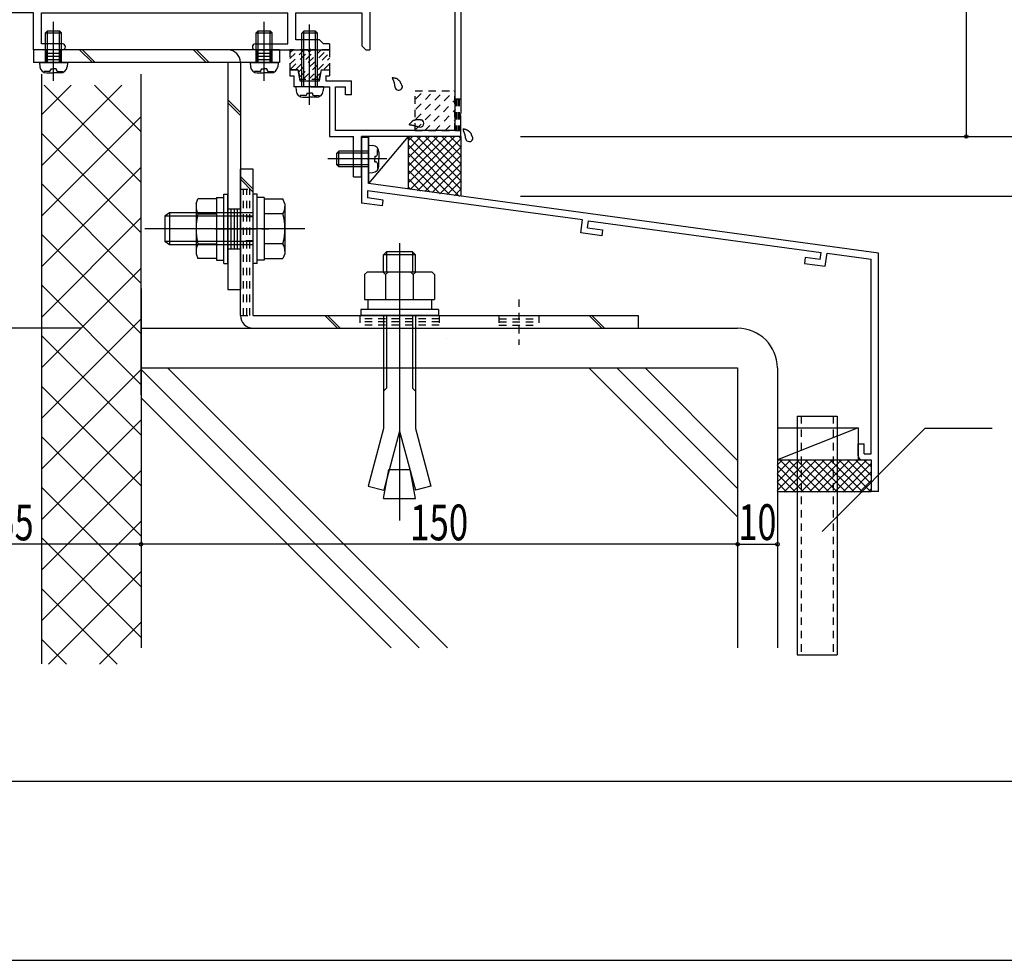
# Model space of a CAD drawing. Extents: x -210 to 210, y -148 to 148.
# Drawn here: x 45 to 127, y -148 to -70 of the extents above; entities that cross this region are included whole.
import ezdxf
from ezdxf.enums import TextEntityAlignment as Align

# ---------------------------------------------------------------- set-up
doc = ezdxf.new("R2010")
doc.units = 0
doc.header["$LTSCALE"] = 10
doc.header["$PDMODE"] = 32
doc.header["$PDSIZE"] = 0.3
doc.linetypes.add('DOT', pattern=[0.1125, 0.0625, -0.05])
for name, color, linetype in [('St', 127, 'CONTINUOUS'), ('その他部品等', 128, 'CONTINUOUS'), ('ガラス', 48, 'CONTINUOUS'), ('ゴム等', 63, 'CONTINUOUS'), ('ボルト／ビス', 64, 'CONTINUOUS'), ('別途部材', 96, 'CONTINUOUS'), ('型材', 32, 'CONTINUOUS'), ('型材断面', 47, 'CONTINUOUS'), ('寸法', 80, 'CONTINUOUS'), ('曲げ物', 111, 'CONTINUOUS'), ('通り芯', 15, 'CONTINUOUS'), ('ﾊｯﾁﾝｸﾞ', 95, 'CONTINUOUS')]:
    doc.layers.add(name, color=color, linetype=linetype)
doc.styles.add('TextStyle03', font='MONOTXT', dxfattribs={"height": 1, "bigfont": 'BIGFONT'})

# ---------------------------------------------------------------- blocks, each defined once
blk = doc.blocks.new('*GRP_0187')
at = {"layer": '曲げ物', "linetype": 'CONTINUOUS'}
for p, q in [((109.967093, -102.884755), (109.967143, -122.884755)), ((109.967093, -102.884755), (113.300432, -102.884755)), ((113.300432, -102.884755), (113.300458, -122.884755)), ((109.967143, -122.884755), (113.300458, -122.884755))]:
    blk.add_line(p, q, dxfattribs=at)
at = {"layer": '曲げ物', "linetype": 'DOT'}
for p, q in [((110.300418, -102.884755), (110.300468, -122.884755)), ((112.967082, -102.884755), (112.967132, -122.884755))]:
    blk.add_line(p, q, dxfattribs=at)
blk = doc.blocks.new('*GRP_0001')
at = {"layer": '型材断面', "linetype": 'CONTINUOUS'}
blk.add_line((190, -133.5), (-190, -133.5), dxfattribs=at)
blk = doc.blocks.new('*GRP_0210')
at = {"layer": '型材断面', "color": 47, "linetype": 'CONTINUOUS'}
for p, q in [((69.13225, -37.522335), (70.265582, -37.522335)), ((69.13225, -37.522335), (69.13225, -40.189002)), ((70.465582, -37.722335), (70.265582, -37.522335)), ((70.465582, -37.722335), (70.465582, -38.189002)), ((73.13225, -37.722335), (73.33225, -37.522335)), ((73.13225, -37.722335), (73.13225, -38.189002)), ((74.13225, -37.522335), (73.31475, -37.522335)), ((74.13225, -37.522335), (74.13225, -42.089018)), ((69.63225, -38.189002), (70.465582, -38.189002)), ((69.63225, -38.189002), (69.63225, -39.689002)), ((73.4831, -38.189002), (73.13225, -38.189002)), ((73.465582, -38.189002), (73.465582, -39.689002)), ((69.13225, -40.189002), (73.465582, -40.189002)), ((73.465582, -39.689002), (69.63225, -39.689002)), ((73.465582, -44.022835), (73.465582, -40.189002)), ((74.03225, -42.189018), (74.13225, -42.089018)), ((74.03225, -42.189018), (74.13225, -42.289018)), ((74.13225, -42.289018), (74.13225, -48.922835)), ((60.798915, -46.689502), (60.798915, -43.022835)), ((60.798915, -43.022835), (61.298915, -43.022835)), ((61.298915, -43.022835), (61.298915, -44.022835)), ((73.465582, -44.022835), (61.298915, -44.022835)), ((63.2779, -44.522835), (73.465582, -44.522835)), ((73.465582, -44.522835), (73.465582, -53.772835)), ((62.838582, -45.378767), (63.002932, -45.422803)), ((62.321515, -45.895835), (62.36555, -46.060185)), ((56.298915, -46.689502), (54.13225, -46.689502)), ((54.13225, -46.689502), (54.13225, -48.022835)), ((56.298915, -47.071785), (56.298915, -46.689502)), ((56.298915, -47.071785), (56.798915, -46.689502)), ((56.798915, -46.689502), (60.798915, -46.689502)), ((61.465582, -46.335153), (61.465582, -47.522835)), ((64.74155, -47.522835), (61.465582, -47.522835)), ((64.944333, -48.279602), (64.74155, -47.522835)), ((55.898915, -48.022835), (54.13225, -48.022835)), ((57.365582, -48.022835), (59.632265, -48.022835)), ((59.632265, -48.522853), (59.632265, -48.022835)), ((60.798915, -49.689502), (59.632265, -48.522853)), ((64.357883, -48.022835), (61.633733, -48.022835)), ((61.633733, -49.912053), (61.633733, -48.022835)), ((64.5447, -48.720017), (64.357883, -48.022835)), ((74.03225, -49.022835), (74.13225, -48.922835)), ((74.03225, -49.022835), (74.13225, -49.122835)), ((74.13225, -49.122835), (74.13225, -64.922835)), ((60.798915, -49.689502), (60.798915, -51.356167)), ((61.633733, -49.912053), (61.983365, -50.243852)), ((61.48415, -51.356167), (60.798915, -51.356167)), ((71.793565, -53.772835), (73.465582, -53.772835)), ((71.793565, -54.272835), (73.465582, -54.272835)), ((73.465582, -54.272835), (73.465582, -68.422835)), ((60.798915, -58.356167), (60.798915, -56.689502)), ((61.48415, -56.689502), (60.798915, -56.689502)), ((60.798915, -58.356167), (59.632265, -59.522818)), ((61.633733, -58.133618), (61.983365, -57.801835)), ((61.633733, -58.133618), (61.633733, -60.022835)), ((64.5447, -59.325667), (64.357883, -60.022835)), ((55.915765, -60.022835), (54.13225, -60.022835)), ((54.13225, -60.022835), (54.13225, -61.356167)), ((55.915765, -59.597303), (55.915765, -60.022835)), ((57.34875, -59.597303), (57.34875, -60.022835)), ((57.34875, -60.022835), (59.632265, -60.022835)), ((59.632265, -59.522818), (59.632265, -60.022835)), ((64.357883, -60.022835), (61.633733, -60.022835)), ((64.944333, -59.766085), (64.74155, -60.522835)), ((56.298915, -61.356167), (56.298915, -60.973885)), ((56.298915, -60.973885), (56.798915, -61.356167)), ((64.74155, -60.522835), (61.465582, -60.522835)), ((61.465582, -60.522835), (61.465582, -65.943852)), ((56.298915, -61.356167), (54.13225, -61.356167)), ((60.798915, -61.356167), (56.798915, -61.356167)), ((60.798915, -61.356167), (60.798915, -68.422835)), ((74.03225, -65.022835), (74.13225, -64.922835)), ((74.03225, -65.022835), (74.13225, -65.122835)), ((74.13225, -65.122835), (74.13225, -66.989502)), ((34.965582, -65.356167), (34.965582, -70.022835)), ((34.965582, -65.356167), (35.63225, -65.356167)), ((35.63225, -65.356167), (35.63225, -68.422835)), ((62.765532, -66.723885), (62.912882, -66.638803)), ((62.765532, -67.455117), (62.912882, -67.540203)), ((74.03225, -67.089502), (74.13225, -66.989502)), ((74.03225, -67.089502), (74.13225, -67.189502)), ((74.13225, -67.189502), (74.13225, -72.189517)), ((60.798915, -68.422835), (35.63225, -68.422835)), ((62.13225, -68.172835), (62.13225, -68.422835)), ((73.465582, -68.422835), (62.13225, -68.422835)), ((35.465582, -70.022835), (35.465582, -69.089502)), ((45.965582, -69.089502), (35.465582, -69.089502)), ((45.965582, -72.189517), (45.965582, -69.089502)), ((46.63225, -69.089502), (67.2656, -69.089502)), ((46.63225, -71.689517), (46.63225, -69.089502)), ((67.2656, -71.689517), (67.2656, -69.089502)), ((67.932265, -69.089502), (73.465582, -69.089502)), ((67.932265, -71.356185), (67.932265, -69.089502)), ((73.465582, -69.089502), (73.465582, -71.856185)), ((34.965582, -70.022835), (35.465582, -70.022835)), ((48.38225, -71.689517), (46.63225, -71.689517)), ((64.548915, -71.689517), (67.2656, -71.689517)), ((69.932265, -71.356185), (67.932265, -71.356185)), ((69.932265, -71.356185), (70.2656, -71.689517)), ((70.7656, -71.689517), (70.2656, -71.689517)), ((70.7656, -71.689517), (70.7656, -72.189517)), ((48.38225, -72.189517), (45.965582, -72.189517)), ((48.63225, -71.939517), (48.63225, -71.939517)), ((64.298915, -71.939517), (64.298915, -71.939517)), ((64.548915, -72.189517), (68.998933, -72.189517)), ((69.098933, -72.089517), (68.998933, -72.189517)), ((69.098933, -72.089517), (69.198933, -72.189517)), ((69.198933, -72.189517), (70.7656, -72.189517)), ((73.465582, -71.856185), (73.798915, -72.189517)), ((73.798915, -72.189517), (74.13225, -72.189517))]:
    blk.add_line(p, q, dxfattribs=at)
for centre, radius, start, end in [((63.277888, -44.689501), 0.166667, 90, 203.578179), ((62.132244, -45.189501), 0.583333, 357.839267, 632.160733), ((62.881711, -45.217778), 0.166667, 177.839267, 255.001165), ((63.046054, -45.261811), 0.166667, 255.001318, 355.47561), ((62.132244, -45.189501), 1.083333, 355.47561, 383.578178), ((61.632244, -46.335145), 0.166667, 66.421822, 180), ((62.132244, -45.189501), 1.083333, 246.421821, 274.52439), ((62.160521, -45.938968), 0.166667, 14.998835, 92.160734), ((62.204554, -46.103311), 0.166667, 274.52439, 374.998682), ((56.63225, -48.022831), 0.733333, 180, 360), ((65.965583, -54.022831), 5.833333, 2.456286, 100.082902), ((64.866671, -48.633733), 0.333333, 195.000058, 281.525393), ((65.965584, -54.022831), 5.166667, 258.474607, 461.525397), ((61.753908, -50.485631), 0.333333, -40.025422, 46.500153), ((65.965584, -54.022831), 5.166667, 139.974593, 148.310451), ((61.48414, -51.256164), 0.1, 270, 328.310451), ((65.965583, -54.022831), 5.833333, 259.9171, 357.543714), ((61.48414, -56.789497), 0.1, 31.689549, 90), ((65.965584, -54.022831), 5.166667, 211.689549, 220.025422), ((61.753908, -57.560031), 0.333333, -46.500153, 40.025422), ((56.632251, -60.022832), 0.833333, 30.70609, 149.293349), ((64.866671, -59.41193), 0.333333, 78.474607, 164.999942), ((61.632244, -65.943857), 0.166667, 180, 293.578179), ((62.132244, -67.089501), 1.083333, 40.47561, 113.578178), ((62.132244, -67.089501), 0.583333, 42.839267, 317.160733), ((62.682192, -66.579543), 0.166667, 222.839266, 300.001165), ((62.829536, -66.49447), 0.166667, 300.001318, 400.47561), ((62.682192, -67.599459), 0.166667, 59.998835, 137.160733), ((62.829536, -67.684532), 0.166667, -40.47561, 59.998682), ((62.132244, -67.089501), 1.083333, 270, 319.52439), ((48.382248, -71.939518), 0.25, 0, 90), ((64.548914, -71.939518), 0.25, 90, 180), ((48.382248, -71.939518), 0.25, 270, 360), ((64.548914, -71.939518), 0.25, 180, 270)]:
    blk.add_arc(centre, radius, start, end, dxfattribs=at)
blk = doc.blocks.new('*GRP_0188')
at = {"layer": '型材断面', "linetype": 'DOT'}
for p, q in [((65.965585, -55.689498), (65.965585, -52.356163)), ((67.632252, -54.02283), (64.298918, -54.02283))]:
    blk.add_line(p, q, dxfattribs=at)
at = {"layer": '型材断面', "linetype": 'CONTINUOUS'}
blk.add_blockref('*GRP_0210', (0, 0), dxfattribs=at)
blk = doc.blocks.new('*GRP_0189')
at = {"layer": '型材断面', "color": 47, "linetype": 'CONTINUOUS'}
for p, q in [((75.798918, -38.456182), (76.367217, -38.456182)), ((75.798918, -38.456182), (75.798918, -41.189018)), ((76.567217, -38.656182), (76.367217, -38.456182)), ((76.567217, -38.656182), (76.567217, -38.856182)), ((78.267217, -38.656182), (78.467217, -38.456182)), ((78.267217, -38.656182), (78.267217, -38.856182)), ((78.467217, -38.456182), (79.798918, -38.456182)), ((79.798918, -38.456182), (81.765603, -40.42285)), ((76.567217, -38.856182), (76.198918, -38.856182)), ((76.198918, -38.856182), (76.198918, -39.689517)), ((78.267217, -38.856182), (78.633885, -38.856182)), ((78.633885, -38.856182), (78.633885, -39.689517)), ((79.133885, -40.189517), (79.133885, -38.956182)), ((79.133885, -38.956182), (79.591818, -38.956182)), ((79.591818, -38.956182), (79.932267, -39.296633)), ((79.932267, -39.296633), (79.932267, -41.355682)), ((76.198918, -39.689517), (78.633885, -39.689517)), ((76.465585, -40.189517), (79.133885, -40.189517)), ((76.465585, -40.189517), (76.465585, -40.81245)), ((80.432267, -39.796617), (81.265603, -40.62995)), ((80.432267, -39.796617), (80.432267, -41.355682)), ((81.765603, -40.42285), (81.765603, -77.52285)), ((76.732252, -41.375683), (75.798918, -41.189018)), ((77.232252, -40.965783), (76.465585, -40.81245)), ((77.232252, -41.22235), (77.232252, -40.965783)), ((77.232252, -41.22235), (77.398918, -41.389018)), ((81.265603, -40.62995), (81.265603, -78.956182)), ((76.732252, -41.375683), (76.732252, -42.089018)), ((77.398918, -41.389018), (77.398918, -42.989018)), ((79.932267, -41.355682), (80.432267, -41.355682)), ((76.832252, -42.189018), (76.732252, -42.089018)), ((76.832252, -42.189018), (76.732252, -42.289018)), ((76.732252, -42.289018), (76.732252, -43.00235)), ((75.798918, -43.189018), (76.732252, -43.00235)), ((75.798918, -43.189018), (75.798918, -43.855682)), ((76.298918, -43.598932), (77.232252, -43.41225)), ((76.298918, -43.855682), (76.298918, -43.598932)), ((77.232252, -43.155682), (77.398918, -42.989018)), ((77.232252, -43.155682), (77.232252, -43.41225)), ((75.798918, -43.855682), (76.298918, -43.855682)), ((68.098935, -73.856182), (67.432267, -73.856182)), ((67.432267, -73.856182), (67.432267, -74.356182)), ((68.098935, -73.856182), (68.285503, -74.789033)), ((69.912368, -74.789033), (70.098935, -73.856182)), ((70.098935, -73.856182), (70.765603, -73.856182)), ((70.765603, -73.856182), (70.765603, -74.356182)), ((67.432267, -74.356182), (67.765603, -74.356182)), ((67.765603, -74.356182), (67.765603, -75.289033)), ((68.285503, -74.789033), (69.912368, -74.789033)), ((70.448835, -74.356182), (70.448835, -74.789033)), ((70.448835, -74.356182), (70.765603, -74.356182)), ((70.448835, -74.789033), (72.598935, -74.789033)), ((72.598935, -75.9557), (72.598935, -74.789033)), ((68.998935, -75.289033), (67.765603, -75.289033)), ((69.098935, -75.189033), (68.998935, -75.289033)), ((69.098935, -75.189033), (69.198935, -75.289033)), ((69.198935, -75.289033), (70.765603, -75.289033)), ((70.765603, -75.289033), (70.765603, -79.456182)), ((71.265603, -78.956182), (71.265603, -75.289033)), ((71.265603, -75.289033), (72.098935, -75.289033)), ((72.098935, -75.9557), (72.098935, -75.289033)), ((72.598935, -75.9557), (72.098935, -75.9557)), ((81.665603, -77.62285), (81.765603, -77.52285)), ((81.665603, -77.62285), (81.765603, -77.72285)), ((81.765603, -79.456182), (81.765603, -77.72285)), ((81.265603, -78.956182), (71.265603, -78.956182)), ((70.765603, -79.456182), (72.765603, -79.456182)), ((72.765603, -82.82285), (72.765603, -79.456182)), ((73.432267, -82.82285), (73.432267, -79.456182)), ((81.765603, -79.456182), (73.432267, -79.456182)), ((72.765603, -82.82285), (73.432267, -82.82285))]:
    blk.add_line(p, q, dxfattribs=at)
blk = doc.blocks.new('*GRP_0190')
at = {"layer": '型材断面', "linetype": 'DOT'}
for p, q in [((81.265603, -76.289515), (81.765603, -76.289515)), ((81.390603, -76.289515), (81.390603, -78.956182)), ((81.515603, -76.289515), (81.515603, -78.956182)), ((81.640603, -76.289515), (81.640603, -78.956182)), ((81.265603, -78.956182), (81.765603, -78.956182))]:
    blk.add_line(p, q, dxfattribs=at)
blk = doc.blocks.new('*GRP_0192')
at = {"layer": '型材断面', "linetype": 'CONTINUOUS'}
for p, q in [((73.432267, -79.504028), (74.032267, -79.504028)), ((74.032267, -81.23736), (74.032267, -79.504028)), ((73.932267, -81.33736), (74.032267, -81.23736)), ((73.932267, -81.33736), (74.032267, -81.43736)), ((74.032267, -83.404028), (74.032267, -81.43736)), ((91.972242, -86.450367), (73.932267, -83.99595)), ((73.932267, -83.99595), (73.932267, -84.60148)), ((116.7656, -89.218087), (74.032267, -83.404028)), ((75.259475, -84.782053), (73.932267, -84.60148)), ((75.19207, -85.277488), (75.259475, -84.782053)), ((75.19207, -85.277488), (73.432267, -85.03806)), ((91.827353, -87.540785), (91.97261, -86.450418)), ((92.388818, -87.112568), (92.468047, -86.517825)), ((92.46768, -86.517775), (111.96105, -89.169932)), ((92.388818, -87.112568), (93.643925, -87.28333)), ((93.643925, -87.28333), (93.5779, -87.778955)), ((93.5779, -87.778955), (91.827353, -87.540785)), ((110.6234, -89.593468), (110.554613, -90.088717)), ((111.878507, -89.764232), (110.6234, -89.593468)), ((111.877955, -89.764157), (111.9605, -89.169858)), ((112.304608, -90.326812), (112.455938, -89.237265)), ((112.45649, -89.23734), (116.165603, -89.741982)), ((116.165635, -106.05142), (116.165603, -89.741982)), ((110.554613, -90.088717), (112.30516, -90.326887)), ((115.065632, -105.218088), (115.565632, -105.218088)), ((115.065632, -106.218088), (115.065632, -105.218088)), ((115.565632, -106.05142), (115.565632, -105.218088)), ((115.565632, -106.05142), (116.165635, -106.05142)), ((115.398965, -106.55142), (116.165635, -106.55142)), ((116.165635, -106.55142), (116.16564, -109.218088))]:
    blk.add_line(p, q, dxfattribs=at)
at = {"layer": '型材断面', "color": 47, "linetype": 'CONTINUOUS'}
for p, q in [((73.432267, -79.504028), (73.432267, -85.03806)), ((116.76564, -109.218088), (116.7656, -89.218087)), ((116.76564, -109.218088), (116.16564, -109.218088))]:
    blk.add_line(p, q, dxfattribs=at)
at = {"layer": '型材断面', "linetype": 'CONTINUOUS'}
blk.add_arc((115.39897, -106.218087), 0.333333, 180, 270, dxfattribs=at)
blk = doc.blocks.new('*GRP_0193')
at = {"layer": 'ガラス', "linetype": 'CONTINUOUS'}
for points in [[(82.775, -79.55), (82.75, -79.5), (82.75, -79.475), (82.725, -79.45), (82.725, -79.425), (82.7, -79.4), (82.7, -79.375), (82.675, -79.35), (82.675, -79.325), (82.65, -79.275), (82.65, -79.25), (82.625, -79.225), (82.625, -79.2), (82.6, -79.175), (82.575, -79.15), (82.575, -79.125), (82.55, -79.125), (82.525, -79.1), (82.525, -79.075), (82.5, -79.05), (82.475, -79.025), (82.45, -79.025), (82.425, -79), (82.4, -78.975), (82.375, -78.975), (82.35, -78.95), (82.325, -78.95), (82.3, -78.925), (82.275, -78.925), (82.25, -78.9), (82.225, -78.9), (82.2, -78.9), (82.175, -78.875), (82.15, -78.875), (82.1, -78.875), (82.075, -78.85), (82.05, -78.85), (82.025, -78.85), (82, -78.85), (81.95, -78.825), (81.925, -78.825)], [(81.925, -78.825), (81.95, -78.85), (81.95, -78.875), (81.95, -78.875), (81.975, -78.9), (81.975, -78.925), (81.975, -78.95), (81.975, -78.95), (82, -78.975), (82, -79), (82, -79.025), (82.025, -79.05), (82.025, -79.05), (82.025, -79.075), (82.025, -79.1), (82.05, -79.125), (82.05, -79.125), (82.05, -79.15), (82.05, -79.175), (82.075, -79.2), (82.075, -79.2), (82.075, -79.225), (82.075, -79.25), (82.1, -79.275), (82.1, -79.3), (82.1, -79.3), (82.1, -79.325), (82.1, -79.35), (82.1, -79.375), (82.1, -79.4), (82.125, -79.4), (82.125, -79.425), (82.125, -79.45), (82.125, -79.475), (82.125, -79.5), (82.125, -79.525), (82.125, -79.525), (82.125, -79.55), (82.125, -79.575), (82.15, -79.6), (82.15, -79.625)]]:
    blk.add_lwpolyline(points, dxfattribs=at)
blk.add_arc((82.469, -79.564), 0.318, 186.88256, 366.88256, dxfattribs=at)
blk = doc.blocks.new('*GRP_0194')
at = {"layer": 'ガラス', "linetype": 'CONTINUOUS'}
for points in [[(78.45, -78.075), (78.425, -78.075), (78.4, -78.075), (78.375, -78.05), (78.35, -78.05), (78.3, -78.05), (78.275, -78.05), (78.25, -78.05), (78.225, -78.05), (78.175, -78.05), (78.15, -78.05), (78.125, -78.05), (78.1, -78.05), (78.075, -78.05), (78.05, -78.05), (78, -78.05), (77.975, -78.05), (77.95, -78.075), (77.925, -78.075), (77.9, -78.075), (77.875, -78.075), (77.85, -78.1), (77.825, -78.1), (77.8, -78.125), (77.775, -78.125), (77.75, -78.15), (77.725, -78.175), (77.7, -78.175), (77.675, -78.2), (77.675, -78.225), (77.65, -78.225), (77.625, -78.25), (77.6, -78.275), (77.575, -78.3), (77.55, -78.325), (77.525, -78.35), (77.525, -78.375), (77.5, -78.4), (77.475, -78.425), (77.45, -78.425), (77.425, -78.45)], [(77.425, -78.45), (77.45, -78.45), (77.475, -78.475), (77.5, -78.475), (77.525, -78.475), (77.525, -78.475), (77.55, -78.475), (77.575, -78.475), (77.6, -78.475), (77.625, -78.475), (77.625, -78.475), (77.65, -78.475), (77.675, -78.5), (77.7, -78.5), (77.725, -78.5), (77.725, -78.5), (77.75, -78.5), (77.775, -78.5), (77.8, -78.525), (77.825, -78.525), (77.825, -78.525), (77.85, -78.525), (77.875, -78.525), (77.9, -78.55), (77.925, -78.55), (77.925, -78.55), (77.95, -78.55), (77.975, -78.55), (78, -78.575), (78, -78.575), (78.025, -78.575), (78.05, -78.6), (78.075, -78.6), (78.1, -78.6), (78.1, -78.625), (78.125, -78.625), (78.15, -78.625), (78.175, -78.625), (78.175, -78.65), (78.2, -78.65), (78.225, -78.65)]]:
    blk.add_lwpolyline(points, dxfattribs=at)
blk.add_arc((78.354, -78.352), 0.318, 247.73541, 427.73541, dxfattribs=at)
blk = doc.blocks.new('*GRP_0195')
at = {"layer": 'ガラス', "linetype": 'CONTINUOUS'}
for points in [[(76.85, -75.225), (76.85, -75.2), (76.825, -75.175), (76.825, -75.15), (76.8, -75.1), (76.8, -75.075), (76.775, -75.05), (76.775, -75.025), (76.75, -75), (76.75, -74.975), (76.725, -74.95), (76.725, -74.925), (76.7, -74.9), (76.675, -74.875), (76.675, -74.85), (76.65, -74.825), (76.625, -74.8), (76.625, -74.775), (76.6, -74.75), (76.575, -74.75), (76.55, -74.725), (76.525, -74.7), (76.525, -74.675), (76.5, -74.675), (76.475, -74.65), (76.45, -74.65), (76.425, -74.625), (76.4, -74.625), (76.375, -74.6), (76.35, -74.6), (76.3, -74.6), (76.275, -74.575), (76.25, -74.575), (76.225, -74.575), (76.2, -74.55), (76.175, -74.55), (76.125, -74.55), (76.1, -74.525), (76.075, -74.525), (76.05, -74.525), (76.025, -74.525)], [(76.025, -74.525), (76.025, -74.525), (76.025, -74.55), (76.05, -74.575), (76.05, -74.6), (76.05, -74.6), (76.05, -74.625), (76.075, -74.65), (76.075, -74.675), (76.075, -74.675), (76.1, -74.7), (76.1, -74.725), (76.1, -74.75), (76.125, -74.75), (76.125, -74.775), (76.125, -74.8), (76.125, -74.825), (76.15, -74.85), (76.15, -74.85), (76.15, -74.875), (76.15, -74.9), (76.15, -74.925), (76.175, -74.925), (76.175, -74.95), (76.175, -74.975), (76.175, -75), (76.175, -75.025), (76.2, -75.025), (76.2, -75.05), (76.2, -75.075), (76.2, -75.1), (76.2, -75.125), (76.2, -75.15), (76.2, -75.15), (76.2, -75.175), (76.2, -75.2), (76.225, -75.225), (76.225, -75.25), (76.225, -75.25), (76.225, -75.275), (76.225, -75.3)]]:
    blk.add_lwpolyline(points, dxfattribs=at)
blk.add_arc((76.553, -75.25), 0.318, 186.88256, 366.88256, dxfattribs=at)
blk = doc.blocks.new('*HAT_0015')
at = {"layer": 'ゴム等', "linetype": 'DOT'}
for p, q in [((67.425, -73.4), (68.7, -72.15)), ((67.425, -72.925), (68.225, -72.15)), ((67.425, -72.45), (67.75, -72.15)), ((67.5, -73.8), (69.05, -72.25)), ((67.975, -73.8), (69.625, -72.15)), ((68.175, -74.05), (70.1, -72.15)), ((68.275, -74.45), (70.575, -72.15)), ((68.55, -74.65), (70.775, -72.425)), ((69.025, -74.65), (70.775, -72.875)), ((70.325, -73.8), (70.775, -73.35)), ((69.475, -74.65), (70, -74.125))]:
    blk.add_line(p, q, dxfattribs=at)
blk = doc.blocks.new('*GRP_0203')
at = {"layer": 'ゴム等', "linetype": 'DOT'}
for p, q in [((67.432267, -72.189517), (67.432267, -73.856185)), ((68.932267, -72.189517), (67.432267, -72.189517)), ((69.098935, -72.356185), (68.932267, -72.189517)), ((69.098935, -72.356185), (69.2656, -72.189517)), ((70.7656, -72.189517), (69.2656, -72.189517)), ((70.7656, -72.189517), (70.7656, -73.856185)), ((67.432267, -73.856185), (68.132267, -73.856185)), ((68.132267, -73.856185), (68.298935, -74.689517)), ((69.898935, -74.689517), (70.0656, -73.856185)), ((70.0656, -73.856185), (70.7656, -73.856185)), ((69.898935, -74.689517), (68.298935, -74.689517))]:
    blk.add_line(p, q, dxfattribs=at)
at = {"layer": 'ゴム等'}
blk.add_blockref('*HAT_0015', (0, 0), dxfattribs=at)
blk = doc.blocks.new('*GRP_0044')
at = {"layer": 'ボルト／ビス', "color": 64, "linetype": 'CONTINUOUS'}
for p, q in [((47.632255, -74.779608), (47.632255, -69.83898)), ((46.965588, -70.755812), (47.132255, -70.589145)), ((46.965588, -73.255812), (46.965588, -70.755812)), ((46.965588, -70.755812), (48.29892, -70.755812)), ((47.132255, -73.255812), (47.132255, -70.589145)), ((47.132255, -70.589145), (48.132255, -70.589145)), ((48.29892, -70.755812), (48.132255, -70.589145)), ((48.132255, -73.255812), (48.132255, -70.589145)), ((48.29892, -73.255812), (48.29892, -70.755812)), ((46.465588, -73.255812), (46.496155, -73.6052)), ((46.465588, -73.255812), (48.79892, -73.255812)), ((48.79892, -73.255812), (48.768353, -73.6052)), ((46.833375, -73.994178), (46.833375, -74.074898)), ((47.265588, -73.994178), (46.833375, -73.994178)), ((47.060665, -74.12248), (47.632255, -74.12248)), ((47.39892, -73.777483), (47.632255, -73.777483)), ((47.39892, -73.777483), (47.39892, -73.860845)), ((47.865588, -73.777483), (47.632255, -73.777483)), ((48.203843, -74.12248), (47.632255, -74.12248)), ((47.865588, -73.777483), (47.865588, -73.860845)), ((47.99892, -73.994178), (48.431135, -73.994178)), ((48.431135, -73.994178), (48.431135, -74.074898))]:
    blk.add_line(p, q, dxfattribs=at)
for centre, radius, start, end in [((47.060663, -73.555813), 0.566667, 184.999989, 270), ((47.265586, -73.860845), 0.133333, 270, 360), ((47.998919, -73.860845), 0.133333, 180, 270), ((48.203841, -73.555813), 0.566667, 270, 355.000011)]:
    blk.add_arc(centre, radius, start, end, dxfattribs=at)
blk = doc.blocks.new('*GRP_0045')
at = {"layer": 'ボルト／ビス', "color": 64, "linetype": 'CONTINUOUS'}
for p, q in [((65.282252, -74.779608), (65.282252, -69.83898)), ((64.615585, -70.755812), (64.782252, -70.589145)), ((64.615585, -73.255812), (64.615585, -70.755812)), ((64.615585, -70.755812), (65.948918, -70.755812)), ((64.782252, -73.255812), (64.782252, -70.589145)), ((64.782252, -70.589145), (65.782252, -70.589145)), ((65.948918, -70.755812), (65.782252, -70.589145)), ((65.782252, -73.255812), (65.782252, -70.589145)), ((65.948918, -73.255812), (65.948918, -70.755812)), ((64.115585, -73.255812), (64.146153, -73.6052)), ((64.115585, -73.255812), (66.448918, -73.255812)), ((66.448918, -73.255812), (66.41835, -73.6052)), ((64.483373, -73.994178), (64.483373, -74.074898)), ((64.915585, -73.994178), (64.483373, -73.994178)), ((64.710663, -74.12248), (65.282252, -74.12248)), ((65.048918, -73.777483), (65.282252, -73.777483)), ((65.048918, -73.777483), (65.048918, -73.860845)), ((65.515585, -73.777483), (65.282252, -73.777483)), ((65.85384, -74.12248), (65.282252, -74.12248)), ((65.515585, -73.777483), (65.515585, -73.860845)), ((65.648918, -73.994178), (66.081133, -73.994178)), ((66.081133, -73.994178), (66.081133, -74.074898))]:
    blk.add_line(p, q, dxfattribs=at)
for centre, radius, start, end in [((64.710661, -73.555815), 0.566667, 184.999989, 270), ((64.915583, -73.860846), 0.133333, 270, 360), ((65.648916, -73.860846), 0.133333, 180, 270), ((65.853839, -73.555815), 0.566667, 270, 355.000011)]:
    blk.add_arc(centre, radius, start, end, dxfattribs=at)
blk = doc.blocks.new('*GRP_0046')
at = {"layer": 'ボルト／ビス', "color": 64, "linetype": 'CONTINUOUS'}
for p, q in [((64.698927, -84.272475), (64.365595, -84.272475)), ((64.365595, -90.105807), (64.365595, -84.272475)), ((64.698927, -90.105807), (64.698927, -84.272475)), ((65.298927, -84.555807), (64.698927, -84.555807)), ((65.298927, -84.555807), (65.298927, -89.822475)), ((65.298927, -84.68729), (66.863827, -84.68729)), ((65.298927, -84.68729), (65.298927, -89.690992)), ((67.015595, -85.104265), (66.863827, -84.68729)), ((67.015595, -85.104265), (67.015595, -89.274017)), ((57.365595, -85.855807), (56.965595, -86.122475)), ((56.965595, -86.122475), (56.965595, -88.255807)), ((56.965595, -86.122475), (56.965595, -88.255807)), ((64.365595, -86.122475), (56.965595, -86.122475)), ((57.365595, -85.855807), (57.365595, -88.522475)), ((64.365595, -85.855807), (57.365595, -85.855807)), ((66.863827, -85.938215), (65.298927, -85.938215)), ((68.68226, -87.18914), (55.298927, -87.18914)), ((65.298927, -87.18914), (64.698927, -87.18914)), ((57.365595, -88.522475), (56.965595, -88.255807)), ((64.365595, -88.255807), (56.965595, -88.255807)), ((64.365595, -88.522475), (57.365595, -88.522475)), ((66.863827, -88.440067), (65.298927, -88.440067)), ((65.298927, -89.822475), (64.698927, -89.822475)), ((65.298927, -89.690992), (66.863827, -89.690992)), ((67.015595, -89.274017), (66.863827, -89.690992)), ((64.698927, -90.105807), (64.365595, -90.105807))]:
    blk.add_line(p, q, dxfattribs=at)
for centre, radius, start, end in [((65.65087, -85.312751), 1.364723, 332.722034, 360), ((61.784349, -87.18914), 5.231244, 346.165046, 373.834954), ((65.65087, -89.065529), 1.364723, 0, 27.277966)]:
    blk.add_arc(centre, radius, start, end, dxfattribs=at)
blk = doc.blocks.new('*GRP_0047')
at = {"layer": 'ボルト／ビス', "color": 64, "linetype": 'CONTINUOUS'}
for p, q in [((59.58226, -85.104263), (59.734025, -84.687287)), ((61.298927, -84.687287), (59.734025, -84.687287)), ((61.298927, -84.555805), (61.898927, -84.555805)), ((61.298927, -84.555805), (61.298927, -89.822473)), ((61.298927, -84.687287), (61.298927, -89.69099)), ((61.898927, -84.272473), (62.23226, -84.272473)), ((61.898927, -90.105805), (61.898927, -84.272473)), ((62.23226, -90.105805), (62.23226, -84.272473)), ((59.58226, -85.104263), (59.58226, -89.274015)), ((59.734025, -85.938213), (61.298927, -85.938213)), ((61.298927, -87.189138), (61.898927, -87.189138)), ((59.734025, -88.440065), (61.298927, -88.440065)), ((59.58226, -89.274015), (59.734025, -89.69099)), ((61.298927, -89.69099), (59.734025, -89.69099)), ((61.298927, -89.822473), (61.898927, -89.822473)), ((61.898927, -90.105805), (62.23226, -90.105805))]:
    blk.add_line(p, q, dxfattribs=at)
for centre, radius, start, end in [((60.946982, -85.312749), 1.364723, 180, 207.277966), ((64.813503, -87.189138), 5.231244, 166.165046, 193.834954), ((60.946982, -89.065528), 1.364723, 152.722034, 180)]:
    blk.add_arc(centre, radius, start, end, dxfattribs=at)
blk = doc.blocks.new('*GRP_0207')
at = {"layer": 'ボルト／ビス', "linetype": 'CONTINUOUS'}
for p, q in [((69.098935, -76.812827), (69.098935, -70.074607)), ((68.432267, -70.789033), (68.598935, -70.622365)), ((69.7656, -70.789033), (68.432267, -70.789033)), ((68.432267, -75.289033), (68.432267, -70.789033)), ((69.598935, -70.622365), (68.598935, -70.622365)), ((68.598935, -75.289033), (68.598935, -70.622365)), ((69.7656, -70.789033), (69.598935, -70.622365)), ((69.598935, -75.289033), (69.598935, -70.622365)), ((69.7656, -75.289033), (69.7656, -70.789033)), ((67.932267, -75.289033), (67.962835, -75.63842)), ((70.2656, -75.289033), (67.932267, -75.289033)), ((68.8656, -75.810703), (69.098935, -75.810703)), ((68.8656, -75.810703), (68.8656, -75.894065)), ((69.332267, -75.810703), (69.098935, -75.810703)), ((69.332267, -75.810703), (69.332267, -75.894065)), ((70.2656, -75.289033), (70.235032, -75.63842)), ((68.300055, -76.027398), (68.300055, -76.108118)), ((68.732267, -76.027398), (68.300055, -76.027398)), ((68.527345, -76.1557), (69.098935, -76.1557)), ((69.670522, -76.1557), (69.098935, -76.1557)), ((69.4656, -76.027398), (69.897815, -76.027398)), ((69.897815, -76.027398), (69.897815, -76.108118))]:
    blk.add_line(p, q, dxfattribs=at)
for centre, radius, start, end in [((68.527347, -75.589033), 0.566667, 184.999989, 270), ((68.732269, -75.894065), 0.133333, 270, 360), ((69.465602, -75.894065), 0.133333, 180, 270), ((69.670525, -75.589033), 0.566667, 270, 355.000011)]:
    blk.add_arc(centre, radius, start, end, dxfattribs=at)
blk = doc.blocks.new('*GRP_0208')
at = {"layer": 'ボルト／ビス', "color": 64, "linetype": 'CONTINUOUS'}
for p, q in [((71.532267, -80.670695), (71.3656, -80.83736)), ((74.032267, -80.83736), (71.3656, -80.83736)), ((71.3656, -81.83736), (71.3656, -80.83736)), ((74.032267, -80.670695), (71.532267, -80.670695)), ((71.532267, -82.004028), (71.532267, -80.670695)), ((74.032267, -80.170695), (74.381655, -80.201263)), ((74.032267, -82.504028), (74.032267, -80.170695)), ((74.770632, -80.53848), (74.851353, -80.53848)), ((74.770632, -80.970695), (74.770632, -80.53848)), ((74.898935, -80.765772), (74.898935, -81.33736)), ((75.556063, -81.33736), (70.615435, -81.33736)), ((74.553938, -81.104028), (74.553938, -81.33736)), ((74.553938, -81.104028), (74.6373, -81.104028)), ((74.553938, -81.570695), (74.553938, -81.33736)), ((74.553938, -81.570695), (74.6373, -81.570695)), ((74.898935, -81.90895), (74.898935, -81.33736)), ((71.532267, -82.004028), (71.3656, -81.83736)), ((74.032267, -81.83736), (71.3656, -81.83736)), ((74.032267, -82.004028), (71.532267, -82.004028)), ((74.032267, -82.504028), (74.381655, -82.47346)), ((74.770632, -81.704028), (74.770632, -82.13624)), ((74.770632, -82.13624), (74.851353, -82.13624))]:
    blk.add_line(p, q, dxfattribs=at)
for centre, radius, start, end in [((74.332263, -80.765771), 0.566667, 0, 85.000011), ((74.637295, -80.970694), 0.133333, 270, 360), ((74.637295, -81.704027), 0.133333, 0, 90), ((74.332263, -81.908949), 0.566667, 274.999989, 360)]:
    blk.add_arc(centre, radius, start, end, dxfattribs=at)
blk = doc.blocks.new('*DIM_0075')
at = {"layer": '寸法', "color": 0, "linetype": 'BYBLOCK'}
for p, q in [((54.965597, -110.280975), (54.965597, -113.624938)), ((104.965638, -110.280975), (104.965638, -113.624938)), ((104.965638, -113.624938), (54.965597, -113.624938))]:
    blk.add_line(p, q, dxfattribs=at)
at = {"layer": '寸法', "color": 0}
blk.add_point((54.965597, -113.624938), dxfattribs=at)
at = {"layer": '寸法', "color": 0, "linetype": 'CONTINUOUS', "style": 'TextStyle03'}
blk.add_text('150', height=3, dxfattribs=at).set_placement((77.5125, -113.3), (82.3875, -113.3), align=Align.FIT)
blk = doc.blocks.new('*DIM_0076')
at = {"layer": '寸法', "color": 0, "linetype": 'BYBLOCK'}
for p, q in [((36.632265, -110.280975), (36.632265, -113.624938)), ((54.965597, -110.280975), (54.965597, -113.624938)), ((54.965597, -113.624938), (36.632265, -113.624938))]:
    blk.add_line(p, q, dxfattribs=at)
at = {"layer": '寸法', "color": 0}
blk.add_point((36.632265, -113.624938), dxfattribs=at)
at = {"layer": '寸法', "color": 0, "linetype": 'CONTINUOUS', "style": 'TextStyle03'}
blk.add_text('55', height=3, dxfattribs=at).set_placement((42.78125, -113.3), (45.96875, -113.3), align=Align.FIT)
blk = doc.blocks.new('*DIM_0077')
at = {"layer": '寸法', "linetype": 'CONTINUOUS'}
for p, q in [((40.965585, -72.189145), (18.871, -72.189145)), ((18.871, -72.189145), (18.871, -95.522475)), ((49.965605, -95.522475), (18.871, -95.522475))]:
    blk.add_line(p, q, dxfattribs=at)
at = {"layer": '寸法'}
for p in [(18.871, -72.189145), (18.871, -95.522475)]:
    blk.add_point(p, dxfattribs=at)
at = {"layer": '寸法', "linetype": 'CONTINUOUS', "style": 'TextStyle03'}
blk.add_text('70', height=3, rotation=90, dxfattribs=at).set_placement((18.475, -85.46875), (18.475, -82.28125), align=Align.FIT)
blk = doc.blocks.new('*DIM_0079')
at = {"layer": '寸法', "linetype": 'CONTINUOUS'}
blk.add_line((104.965638, -113.624938), (108.298968, -113.624938), dxfattribs=at)
at = {"layer": '寸法'}
for p in [(104.965638, -113.624938), (108.298968, -113.624938)]:
    blk.add_point(p, dxfattribs=at)
at = {"layer": '寸法', "linetype": 'CONTINUOUS', "style": 'TextStyle03'}
blk.add_text('10', height=3, dxfattribs=at).set_placement((105.03125, -113.275), (108.21875, -113.275), align=Align.FIT)
blk = doc.blocks.new('*GRP_0083')
at = {"layer": '寸法', "linetype": 'CONTINUOUS'}
blk.add_lwpolyline([(112.042538, -112.557517), (120.69105, -103.909008), (126.29368, -103.909008)], dxfattribs=at)
blk = doc.blocks.new('*DIM_0244')
at = {"layer": '寸法', "linetype": 'CONTINUOUS'}
for p, q in [((75.798935, 3.079962), (133.488608, 3.079962)), ((133.488608, 3.079962), (133.488608, -79.456182)), ((86.765603, -79.456182), (133.488608, -79.456182))]:
    blk.add_line(p, q, dxfattribs=at)
at = {"layer": '寸法'}
for p in [(133.488608, 3.079962), (133.488608, -79.456182)]:
    blk.add_point(p, dxfattribs=at)
at = {"layer": '寸法', "linetype": 'CONTINUOUS', "style": 'TextStyle03'}
blk.add_text('247.5', height=3, rotation=90, dxfattribs=at).set_placement((133.1, -42.325), (133.1, -34.075), align=Align.FIT)
blk = doc.blocks.new('*DIM_0245')
at = {"layer": '寸法', "linetype": 'CONTINUOUS'}
for p in [(133.488608, -79.456182), (86.765603, -84.456182)]:
    blk.add_line(p, (133.488608, -84.456182), dxfattribs=at)
at = {"layer": '寸法'}
blk.add_point((133.488608, -84.456182), dxfattribs=at)
at = {"layer": '寸法', "linetype": 'CONTINUOUS', "style": 'TextStyle03'}
blk.add_text('15', height=3, rotation=90, dxfattribs=at).set_placement((133.1, -83.56875), (133.1, -80.38125), align=Align.FIT)
blk = doc.blocks.new('*DIM_0246')
at = {"layer": '寸法', "linetype": 'CONTINUOUS'}
for p, q in [((84.798918, -38.456182), (124.126492, -38.456182)), ((124.126492, -38.456182), (124.126492, -79.456182)), ((86.765603, -79.456182), (124.126492, -79.456182))]:
    blk.add_line(p, q, dxfattribs=at)
at = {"layer": '寸法'}
for p in [(124.126492, -38.456182), (124.126492, -79.456182)]:
    blk.add_point(p, dxfattribs=at)
at = {"layer": '寸法', "linetype": 'CONTINUOUS', "style": 'TextStyle03'}
blk.add_text('123', height=3, rotation=90, dxfattribs=at).set_placement((123.75, -61.4125), (123.75, -56.5375), align=Align.FIT)
blk = doc.blocks.new('*HAT_0025')
at = {"layer": 'ﾊｯﾁﾝｸﾞ'}
for p, q in [((46.625, -81.9), (53.35, -75.15)), ((46.625, -77.65), (49.125, -75.15)), ((46.85, -75.15), (54.95, -83.275)), ((51.075, -75.15), (54.95, -79.025)), ((46.625, -86.125), (54.95, -77.8)), ((46.625, -79.175), (54.95, -87.5)), ((46.625, -90.375), (54.95, -82.05)), ((46.625, -83.4), (54.95, -91.75)), ((46.625, -94.625), (54.95, -86.275)), ((46.625, -87.65), (54.95, -95.975)), ((46.625, -98.85), (54.95, -90.525)), ((46.625, -91.875), (54.95, -100.225)), ((46.625, -103.1), (54.95, -94.75)), ((46.625, -96.125), (54.95, -104.45)), ((46.625, -107.325), (54.95, -99)), ((46.625, -100.375), (54.95, -108.7)), ((46.625, -111.575), (54.95, -103.225)), ((46.625, -104.6), (54.95, -112.925)), ((46.625, -115.8), (54.95, -107.475)), ((46.625, -108.85), (54.95, -117.175)), ((46.625, -120.05), (54.95, -111.725)), ((46.625, -113.075), (54.95, -121.425)), ((47.225, -123.675), (54.95, -115.95)), ((46.625, -117.325), (52.975, -123.675)), ((51.475, -123.675), (54.95, -120.2)), ((46.625, -121.575), (48.725, -123.675))]:
    blk.add_line(p, q, dxfattribs=at)
blk = doc.blocks.new('*HAT_0026')
at = {"layer": 'ﾊｯﾁﾝｸﾞ'}
for p, q in [((77.35, -83.35), (81.225, -79.475)), ((77.35, -82.65), (80.525, -79.475)), ((77.35, -81.95), (79.825, -79.475)), ((77.35, -81.25), (79.125, -79.475)), ((77.35, -80.55), (78.4, -79.475)), ((77.35, -79.825), (77.7, -79.475)), ((77.375, -79.475), (81.75, -83.85)), ((77.525, -83.9), (81.75, -79.675)), ((78.1, -79.475), (81.75, -83.15)), ((78.8, -79.475), (81.75, -82.45)), ((79.5, -79.475), (81.75, -81.725)), ((80.2, -79.475), (81.75, -81.025)), ((80.9, -79.475), (81.75, -80.325)), ((81.625, -79.475), (81.75, -79.625)), ((77.35, -80.15), (81.65, -84.475)), ((77.35, -80.85), (80.85, -84.35)), ((78.15, -84), (81.75, -80.375)), ((77.35, -81.575), (80.025, -84.25)), ((78.75, -84.075), (81.75, -81.075)), ((77.35, -82.275), (79.2, -84.125)), ((79.375, -84.15), (81.75, -81.8)), ((80, -84.25), (81.75, -82.5)), ((77.35, -82.975), (78.4, -84.025)), ((80.625, -84.325), (81.75, -83.2)), ((77.35, -83.675), (77.575, -83.9)), ((81.25, -84.425), (81.75, -83.9))]:
    blk.add_line(p, q, dxfattribs=at)
blk = doc.blocks.new('*HAT_0027')
at = {"layer": 'ﾊｯﾁﾝｸﾞ'}
for p, q in [((108.275, -109.125), (110.8, -106.6)), ((108.275, -108.425), (110.075, -106.6)), ((108.275, -107.7), (109.375, -106.6)), ((108.275, -107), (108.675, -106.6)), ((108.275, -107.025), (110.5, -109.275)), ((108.55, -106.6), (111.225, -109.275)), ((108.825, -109.275), (111.5, -106.6)), ((109.25, -106.6), (111.925, -109.275)), ((109.55, -109.275), (112.2, -106.6)), ((109.95, -106.6), (112.625, -109.275)), ((110.25, -109.275), (112.9, -106.6)), ((110.675, -106.6), (113.325, -109.275)), ((110.95, -109.275), (113.625, -106.6)), ((111.375, -106.6), (114.05, -109.275)), ((111.65, -109.275), (114.325, -106.6)), ((112.075, -106.6), (114.75, -109.275)), ((112.35, -109.275), (115.025, -106.6)), ((112.775, -106.6), (115.45, -109.275)), ((113.075, -109.275), (115.725, -106.6)), ((113.5, -106.6), (116.125, -109.225)), ((113.775, -109.275), (116.125, -106.9)), ((114.2, -106.6), (116.125, -108.525)), ((114.9, -106.6), (116.125, -107.825)), ((115.6, -106.6), (116.125, -107.125)), ((108.275, -107.725), (109.8, -109.275)), ((114.475, -109.275), (116.125, -107.6)), ((108.275, -108.425), (109.1, -109.275)), ((115.175, -109.275), (116.125, -108.325)), ((108.275, -109.15), (108.4, -109.275)), ((115.9, -109.275), (116.125, -109.025))]:
    blk.add_line(p, q, dxfattribs=at)
blk = doc.blocks.new('*GRP_0123')
at = {"layer": 'ボルト／ビス', "color": 64, "linetype": 'CONTINUOUS'}
for p, q in [((76.632267, -88.388633), (76.632267, -111.635533)), ((75.534683, -89.122425), (75.298907, -89.3581)), ((77.965592, -89.3581), (75.298907, -89.3581)), ((75.298907, -90.789015), (75.298907, -89.3581)), ((75.534683, -89.122425), (75.534683, -90.789015)), ((77.729908, -89.122425), (75.534683, -89.122425)), ((77.729908, -89.122425), (77.729908, -90.789015)), ((77.965592, -89.3581), (77.729908, -89.122425)), ((77.965592, -90.789015), (77.965592, -89.3581)), ((73.698975, -91.024857), (73.93465, -90.789015)), ((73.698975, -91.024857), (73.698975, -93.12234)), ((73.93465, -90.789015), (79.329882, -90.789015)), ((75.46565, -91.024857), (75.229975, -90.789015)), ((75.46565, -91.024857), (75.701325, -90.789015)), ((75.46565, -91.024857), (75.701325, -90.789015)), ((75.46565, -91.024857), (75.46565, -93.12234)), ((77.778732, -91.024857), (77.543058, -90.789015)), ((77.778732, -91.024857), (78.014408, -90.789015)), ((77.778732, -91.024857), (77.778732, -93.12234)), ((79.565558, -91.024857), (79.329882, -90.789015)), ((79.565558, -91.024857), (79.565558, -93.12234)), ((73.698975, -93.12234), (79.565558, -93.12234)), ((73.965632, -93.12234), (73.965632, -93.955715)), ((79.299, -93.12234), (79.299, -93.955715)), ((79.882325, -93.955715), (73.382267, -93.955715)), ((73.382267, -93.955715), (73.382267, -94.455807)), ((79.882325, -93.955715), (79.882325, -94.455807)), ((79.882325, -94.455807), (73.382267, -94.455807)), ((75.298907, -94.455807), (75.298907, -103.922157)), ((75.534683, -94.455807), (75.534683, -100.553383)), ((77.729908, -94.455807), (77.729908, -100.553383)), ((77.965592, -94.455807), (77.965592, -103.922157)), ((75.298907, -100.789058), (75.534683, -100.553383)), ((77.965592, -100.789058), (77.729908, -100.553383)), ((75.298907, -103.922157), (74.004843, -108.751825)), ((77.965592, -103.922157), (79.259692, -108.751825)), ((76.632267, -104.14165), (75.303717, -109.099875)), ((76.632267, -104.14165), (77.960908, -109.099875)), ((75.298907, -109.789008), (75.728908, -107.350307)), ((75.728908, -107.350307), (77.535625, -107.350307)), ((77.965592, -109.789008), (77.535625, -107.350307)), ((74.004843, -108.751825), (75.303717, -109.099875)), ((79.259692, -108.751825), (77.960908, -109.099875)), ((75.298907, -109.789008), (77.965592, -109.789008))]:
    blk.add_line(p, q, dxfattribs=at)
blk = doc.blocks.new('*HAT_0018')
at = {"layer": '別途部材', "linetype": 'DOT'}
for p, q in [((78, -78.85), (81.2, -75.625)), ((78, -78), (80.35, -75.625)), ((78, -77.15), (79.525, -75.625)), ((78, -76.3), (78.675, -75.625)), ((78.725, -78.975), (81.325, -76.35)), ((79.575, -78.975), (81.325, -77.2)), ((80.425, -78.975), (81.325, -78.05)), ((81.25, -78.975), (81.325, -78.9))]:
    blk.add_line(p, q, dxfattribs=at)
blk = doc.blocks.new('*GRP_0209')
at = {"layer": '別途部材', "linetype": 'DOT'}
for p, q in [((77.93227, -75.62285), (81.265603, -75.62285)), ((77.93227, -78.956182), (77.93227, -75.62285)), ((81.265603, -78.956182), (81.265603, -75.62285)), ((77.93227, -78.956182), (81.265603, -78.956182))]:
    blk.add_line(p, q, dxfattribs=at)
at = {"layer": '別途部材'}
blk.add_blockref('*HAT_0018', (0, 0), dxfattribs=at)
blk = doc.blocks.new('*GRP_0129')
at = {"layer": 'St', "linetype": 'CONTINUOUS'}
for p, q in [((47.632255, -73.864843), (47.632255, -71.645823)), ((65.282252, -73.864843), (65.282252, -71.645823)), ((45.965585, -72.189145), (45.965585, -73.255812)), ((47.048922, -72.189145), (47.048922, -73.255812)), ((47.048922, -72.455812), (48.215588, -72.455812)), ((48.215588, -72.189145), (48.215588, -73.255812)), ((49.820765, -72.189145), (50.88743, -73.255812)), ((50.056467, -72.189145), (51.123133, -73.255812)), ((59.367922, -72.189145), (60.434588, -73.255812)), ((59.603625, -72.189145), (60.67029, -73.255812)), ((64.69892, -72.189145), (64.69892, -73.255812)), ((64.69892, -72.455812), (65.865585, -72.455812)), ((65.865585, -72.189145), (65.865585, -73.255812)), ((66.567735, -72.189145), (66.567735, -73.255812)), ((47.048922, -72.722477), (48.215588, -72.722477)), ((47.048922, -72.989145), (48.215588, -72.989145)), ((64.69892, -72.722477), (65.865585, -72.722477)), ((64.69892, -72.989145), (65.865585, -72.989145)), ((62.23226, -76.384453), (63.298927, -77.451123)), ((62.23226, -76.620158), (63.298927, -77.686827)), ((62.23226, -85.522473), (63.298927, -85.522473)), ((61.189512, -87.18914), (64.43879, -87.18914)), ((62.23226, -88.855807), (63.298927, -88.855807)), ((62.23226, -92.289145), (63.298927, -92.289145))]:
    blk.add_line(p, q, dxfattribs=at)
at = {"layer": 'St', "color": 127, "linetype": 'CONTINUOUS'}
for p, q in [((66.567735, -72.189145), (45.965585, -72.189145)), ((66.567735, -73.255812), (45.965585, -73.255812)), ((62.23226, -73.255812), (62.23226, -92.289145)), ((63.298927, -73.255812), (63.298927, -92.289145)), ((62.498927, -85.522473), (62.498927, -88.855807)), ((62.765592, -85.522473), (62.765592, -88.855807)), ((63.03226, -85.522473), (63.03226, -88.855807))]:
    blk.add_line(p, q, dxfattribs=at)
blk.add_arc((62.232258, -73.255816), 1.066667, 360, 450, dxfattribs=at)
blk = doc.blocks.new('*GRP_0133')
at = {"layer": 'St', "linetype": 'CONTINUOUS'}
for p, q in [((64.365595, -82.18958), (63.298927, -82.18958)), ((64.365595, -83.871102), (63.298927, -82.804432)), ((64.365595, -84.106808), (63.298927, -83.040138)), ((71.430605, -95.522915), (70.36394, -94.456247)), ((71.66631, -95.522915), (70.599645, -94.456247)), ((92.512797, -94.456247), (93.579463, -95.522915)), ((92.748503, -94.456247), (93.815167, -95.522915)), ((96.63226, -94.456247), (96.63226, -95.522915))]:
    blk.add_line(p, q, dxfattribs=at)
at = {"layer": 'St', "color": 127, "linetype": 'CONTINUOUS'}
for p, q in [((63.298927, -94.456247), (63.298927, -82.18958)), ((64.365595, -94.456247), (64.365595, -82.18958)), ((64.365595, -94.456247), (96.63226, -94.456247)), ((64.365595, -95.522915), (96.63226, -95.522915))]:
    blk.add_line(p, q, dxfattribs=at)
at = {"layer": 'St', "linetype": 'DOT'}
for p, q in [((63.298927, -83.856245), (64.365595, -83.856245)), ((64.365595, -86.18958), (63.298927, -86.18958)), ((61.68322, -87.18958), (65.899467, -87.18958)), ((64.365595, -88.18958), (63.298927, -88.18958)), ((76.63226, -93.101602), (76.63226, -96.927802)), ((86.63226, -93.101602), (86.63226, -96.927802)), ((63.298927, -94.456247), (64.365595, -94.456247)), ((73.298927, -94.456247), (73.298927, -95.522915)), ((79.965592, -94.456247), (79.965592, -95.522915)), ((84.965592, -94.456247), (84.965592, -95.522915)), ((84.965592, -94.722915), (88.298927, -94.722915)), ((88.298927, -94.456247), (88.298927, -95.522915)), ((84.965592, -94.98958), (88.298927, -94.98958)), ((84.965592, -95.256247), (88.298927, -95.256247))]:
    blk.add_line(p, q, dxfattribs=at)
at = {"layer": 'St', "color": 127, "linetype": 'DOT'}
for p, q in [((63.565595, -94.456247), (63.565595, -83.856245)), ((63.832263, -94.456247), (63.832263, -83.856245)), ((64.098927, -94.456247), (64.098927, -83.856245)), ((79.965592, -94.722915), (73.298927, -94.722915)), ((79.965592, -94.98958), (73.298927, -94.98958)), ((79.965592, -95.256247), (73.298927, -95.256247)), ((80.553992, -96.388043), (80.553992, -96.38804))]:
    blk.add_line(p, q, dxfattribs=at)
at = {"layer": 'St', "color": 127, "linetype": 'CONTINUOUS'}
blk.add_arc((64.365598, -94.456247), 1.066667, 180, 270, dxfattribs=at)

msp = doc.modelspace()

# ---------------------------------------------------------------- linework, layer by layer
at = {"layer": 'その他部品等', "linetype": 'CONTINUOUS'}
for p, q in [((74.032267, -79.456182), (74.032267, -83.404028)), ((77.3656, -79.456182), (74.032267, -83.404028)), ((77.3656, -79.456182), (77.3656, -83.857542)), ((81.765603, -79.456182), (81.765603, -84.456182)), ((108.300425, -103.884755), (115.065632, -103.884755)), ((115.065632, -103.884755), (108.300425, -106.551422)), ((115.065632, -103.884755), (115.065632, -106.551422)), ((108.300425, -106.551422), (116.165635, -106.551422)), ((108.300425, -109.218088), (116.16564, -109.218088))]:
    msp.add_line(p, q, dxfattribs=at)
at = {"layer": '型材断面', "linetype": 'CONTINUOUS'}
for p, q in [((46.632265, -74.22292), (46.632265, -123.646123)), ((54.965597, -101.094892), (54.965597, -74.22292)), ((54.965597, -92.189145), (54.965597, -122.312348)), ((54.965605, -95.522475), (104.96564, -95.522475)), ((54.965597, -98.990988), (78.286958, -122.312348)), ((54.965605, -98.855807), (104.965645, -98.855807)), ((57.18744, -98.855807), (80.643982, -122.312348)), ((104.954877, -111.31809), (92.492595, -98.855807)), ((104.954877, -108.961067), (94.849615, -98.855807)), ((104.954877, -106.604045), (97.20664, -98.855807)), ((54.965597, -101.34801), (75.929935, -122.312348))]:
    msp.add_line(p, q, dxfattribs=at)
at = {"layer": '型材断面', "color": 47, "linetype": 'CONTINUOUS'}
for p, q in [((104.965638, -98.855812), (104.965638, -122.312348)), ((108.298968, -98.855812), (108.298968, -122.312348))]:
    msp.add_line(p, q, dxfattribs=at)
at = {"layer": '型材断面', "linetype": 'CONTINUOUS'}
msp.add_arc((104.965641, -98.855809), 3.333333, 0, 90, dxfattribs=at)
at = {"layer": '通り芯', "linetype": 'CONTINUOUS'}
msp.add_lwpolyline([(-210, -148.5), (210, -148.5), (210, 148.5), (-210, 148.5)], close=True, dxfattribs=at)

# ---------------------------------------------------------------- block references
at = {"layer": 'St', "linetype": 'CONTINUOUS'}
msp.add_blockref('*GRP_0129', (0, 0), dxfattribs=at)
at = {"layer": 'St', "linetype": 'DOT'}
msp.add_blockref('*GRP_0133', (0, 0), dxfattribs=at)
at = {"layer": 'ガラス', "linetype": 'CONTINUOUS'}
for name in ['*GRP_0195', '*GRP_0194', '*GRP_0193']:
    msp.add_blockref(name, (0, 0), dxfattribs=at)
at = {"layer": 'ゴム等', "linetype": 'DOT'}
msp.add_blockref('*GRP_0203', (0, 0), dxfattribs=at)
at = {"layer": 'ボルト／ビス', "color": 64, "linetype": 'CONTINUOUS'}
for name in ['*GRP_0044', '*GRP_0045', '*GRP_0208', '*GRP_0046', '*GRP_0047']:
    msp.add_blockref(name, (0, 0), dxfattribs=at)
at = {"layer": 'ボルト／ビス', "linetype": 'CONTINUOUS'}
msp.add_blockref('*GRP_0207', (0, 0), dxfattribs=at)
at = {"layer": '別途部材', "linetype": 'DOT'}
msp.add_blockref('*GRP_0209', (0, 0), dxfattribs=at)
at = {"layer": '別途部材', "linetype": 'CONTINUOUS'}
msp.add_blockref('*GRP_0123', (0, 0), dxfattribs=at)
at = {"layer": '型材', "linetype": 'DOT'}
msp.add_blockref('*GRP_0187', (0, 0), dxfattribs=at)
at = {"layer": '型材断面', "linetype": 'CONTINUOUS'}
for name in ['*GRP_0001', '*GRP_0188', '*GRP_0189', '*GRP_0192']:
    msp.add_blockref(name, (0, 0), dxfattribs=at)
at = {"layer": '型材断面', "linetype": 'DOT'}
msp.add_blockref('*GRP_0190', (0, 0), dxfattribs=at)
at = {"layer": '寸法', "linetype": 'CONTINUOUS'}
for name in ['*DIM_0244', '*DIM_0246', '*DIM_0077', '*DIM_0245', '*GRP_0083', '*DIM_0076', '*DIM_0075', '*DIM_0079']:
    msp.add_blockref(name, (0, 0), dxfattribs=at)
at = {"layer": 'ﾊｯﾁﾝｸﾞ'}
for name in ['*HAT_0025', '*HAT_0026', '*HAT_0027']:
    msp.add_blockref(name, (0, 0), dxfattribs=at)

doc.saveas('drawing.dxf')
